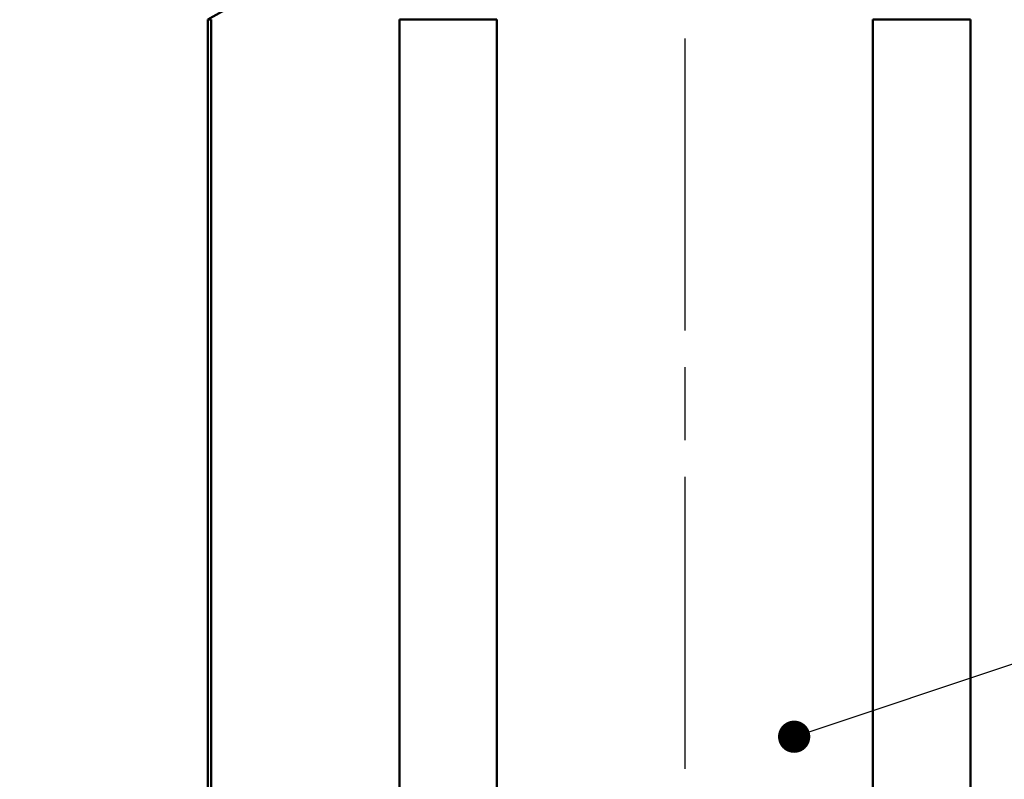
# Model space of a CAD drawing. Units: millimetres. Extents: x 0 to 210, y 0 to 297.
# Drawn here: x 82 to 101, y 167 to 182 of the extents above; entities that cross this region are included whole.
import ezdxf

# ---------------------------------------------------------------- set-up
doc = ezdxf.new("R2010")
doc.units = ezdxf.units.MM
doc.linetypes.add('CHAIN', pattern=[0.3543, 0.2362, -0.0295, 0.0591, -0.0295])
for name, color, linetype, lineweight in [('Bemaßung (ISO)', 7, 'Continuous', 25), ('Mittellinie (ISO)', 7, 'Continuous', 25), ('Sichtbar (ISO)', 7, 'Continuous', 50), ('Symbol (ISO)', 7, 'Continuous', 25)]:
    doc.layers.add(name, color=color, linetype=linetype, lineweight=lineweight)
doc.styles.add('Notiztext (DIN)', font='arial.ttf')
doc.dimstyles.new('Standard (DIN)', dxfattribs={"dimtxt": 2.5, "dimasz": 2.5, "dimexe": 2, "dimexo": 0, "dimgap": 0.4, "dimtad": 1, "dimrnd": 1e-08, "dimdsep": 46, "dimtxsty": 'Notiztext (DIN)', "dimcen": 0.09, "dimdle": 10, "dimclrd": 256, "dimclre": 256, "dimclrt": 256, "dimadec": 0, "dimazin": 2, "dimtfac": 0.6, "dimtmove": 0, "dimatfit": 3, "dimfxl": 1, "dimtolj": 1, "dimlwd": -1, "dimlwe": -1, "dimarcsym": 0})
doc.dimstyles.new('Standard - Methode 2a (DIN)$7', dxfattribs={"dimtxt": 2.5, "dimasz": 2.5, "dimexe": 3.175, "dimexo": 0.8, "dimgap": 0.8, "dimtad": 1, "dimtih": 1, "dimtoh": 1, "dimrnd": 1e-08, "dimtxsty": 'Notiztext (DIN)', "dimcen": 0.09, "dimdle": 10, "dimclrd": 256, "dimclre": 256, "dimclrt": 256, "dimazin": 2, "dimtfac": 1.4, "dimtmove": 0, "dimatfit": 3, "dimfxl": 1, "dimtolj": 1, "dimlwd": -1, "dimlwe": -1, "dimarcsym": 0})

# ---------------------------------------------------------------- blocks, each defined once
blk = doc.blocks.new('*D24')
at = {"layer": 'Bemaßung (ISO)', "transparency": 16777216}
for p, q in [((87.795, 238.708), (76.111, 238.708)), ((78.111, 236.208), (78.111, 156.308)), ((89.345, 153.808), (76.111, 153.808))]:
    blk.add_line(p, q, dxfattribs=at)
for points in [[(77.694, 236.208), (78.528, 236.208), (78.111, 238.708)], [(77.694, 156.308), (78.528, 156.308), (78.111, 153.808)]]:
    blk.add_solid(points, dxfattribs=at)
at = {"layer": 'Defpoints', "color": 0, "transparency": 16777216}
for p in [(87.795, 238.708), (78.111, 153.808), (89.345, 153.808)]:
    blk.add_point(p, dxfattribs=at)
at = {"layer": 'Bemaßung (ISO)', "transparency": 16777216, "insert": (75.158, 190.231), "char_height": 2.5, "attachment_point": 1, "rotation": 90, "style": 'Notiztext (DIN)'}
blk.add_mtext('\\A1;max. 85', dxfattribs=at)

msp = doc.modelspace()

# ---------------------------------------------------------------- linework, layer by layer
at = {"layer": 'Mittellinie (ISO)', "linetype": 'CHAIN', "ltscale": 23.990969}
msp.add_line((94.795, 241.208), (94.795, 151.308), dxfattribs=at)
at = {"layer": 'Sichtbar (ISO)'}
for p, q in [((86.295, 182.508), (85.545, 182.075)), ((85.545, 182.075), (85.61, 182.075)), ((85.545, 161.941), (85.545, 182.075)), ((85.61, 161.941), (85.61, 182.075)), ((89.258, 182.075), (91.147, 182.075)), ((89.258, 161.941), (89.258, 182.075)), ((91.147, 161.941), (91.147, 182.075)), ((98.444, 182.075), (100.332, 182.075)), ((98.444, 161.941), (98.444, 182.075)), ((100.332, 161.941), (100.332, 182.075))]:
    msp.add_line(p, q, dxfattribs=at)

# ---------------------------------------------------------------- dimensions: what is measured, and where the dimension line sits
at = {"layer": 'Bemaßung (ISO)'}
dim = msp.add_linear_dim(base=(78.111, 153.808), p1=(87.795, 238.708), p2=(89.345, 153.808), angle=270, text='max. <>', dimstyle='Standard (DIN)', override={"dimgap": 0.4, "dimdec": 0, "dimtol": 0, "dimlim": 0, "dimtp": 0, "dimtm": 0, "dimtdec": 2, "dimtofl": 0, "dimatfit": 1}, dxfattribs=at)
dim.commit()
dim.dimension.update_dxf_attribs({"geometry": '*D24', "text_midpoint": (78.111, 196.258), "dimtype": 160})

# ---------------------------------------------------------------- leaders
at = {"layer": 'Symbol (ISO)', "annotation_type": 0, "has_hookline": 1, "hookline_direction": 0, "text_width": 63.883}
msp.add_leader([(96.915, 168.162), (112.177, 173.262), (114.677, 173.262)], dimstyle='Standard - Methode 2a (DIN)$7', override={"dimasz": 2.5, "dimgap": 0, "dimtad": 1, "dimldrblk": 'DotSmall'}, dxfattribs=at)

doc.saveas('drawing.dxf')
